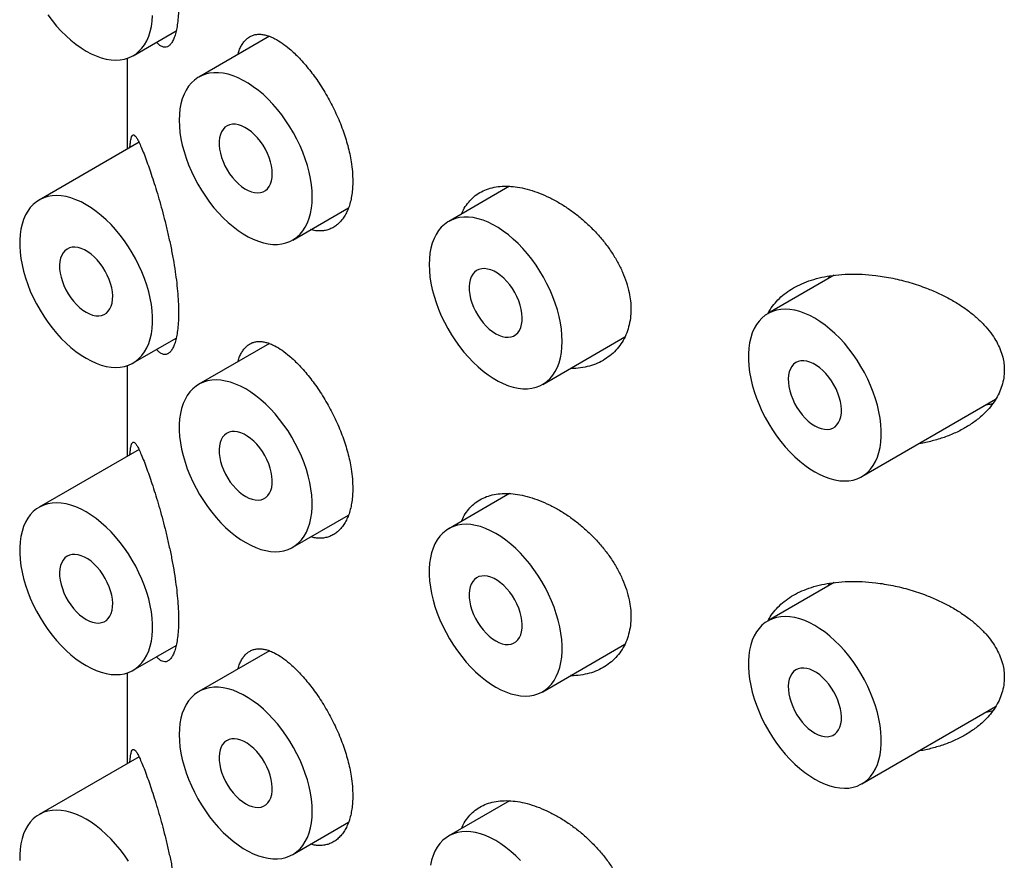
# Model space of a CAD drawing. Units: millimetres. Extents: x 8 to 1294, y 8 to 652.
# Drawn here: x 1244 to 1257, y 171 to 182 of the extents above; entities that cross this region are included whole.
import ezdxf

# ---------------------------------------------------------------- set-up
doc = ezdxf.new("R2010")
doc.units = ezdxf.units.MM

msp = doc.modelspace()

# ---------------------------------------------------------------- linework, layer by layer
at = {"color": 7, "linetype": 'Continuous', "lineweight": 30}
for p, q in [((1245.187, 181.921), (1245.759, 182.251)), ((1246.998, 182.179), (1246.059, 181.637)), ((1245.108, 181.885), (1245.108, 180.679)), ((1245.266, 180.77), (1243.937, 180.003)), ((1250.191, 180.185), (1249.382, 179.718)), ((1247.308, 179.471), (1248.05, 179.9)), ((1254.508, 179.003), (1253.625, 178.493)), ((1245.187, 177.838), (1245.759, 178.168)), ((1250.632, 177.553), (1251.723, 178.183)), ((1246.998, 178.096), (1246.059, 177.554)), ((1245.108, 177.803), (1245.108, 176.596)), ((1254.875, 176.328), (1256.653, 177.355)), ((1245.266, 176.687), (1243.937, 175.92)), ((1250.191, 176.102), (1249.382, 175.635)), ((1247.308, 175.389), (1248.05, 175.817)), ((1254.508, 174.92), (1253.625, 174.411)), ((1250.632, 173.47), (1251.723, 174.1)), ((1245.187, 173.755), (1245.759, 174.085)), ((1246.998, 174.013), (1246.059, 173.471)), ((1245.108, 173.72), (1245.108, 172.514)), ((1254.875, 172.246), (1256.653, 173.273)), ((1245.266, 172.605), (1243.937, 171.838)), ((1250.191, 172.019), (1249.382, 171.553)), ((1247.308, 171.306), (1248.05, 171.734))]:
    msp.add_line(p, q, dxfattribs=at)
at = {"color": 7, "linetype": 'Continuous', "lineweight": 30, "flags": 128}
for points in [[(1244.054, 182.462), (1244.111, 182.387), (1244.17, 182.315), (1244.232, 182.247), (1244.296, 182.184), (1244.361, 182.126), (1244.427, 182.072), (1244.495, 182.025), (1244.562, 181.983)], [(1244.562, 181.983), (1244.63, 181.946), (1244.697, 181.917), (1244.764, 181.893), (1244.829, 181.876), (1244.893, 181.866), (1244.954, 181.862), (1245.014, 181.865), (1245.071, 181.875), (1245.125, 181.891), (1245.175, 181.914), (1245.222, 181.943), (1245.265, 181.979), (1245.304, 182.02), (1245.339, 182.067), (1245.369, 182.12), (1245.394, 182.178), (1245.415, 182.241), (1245.43, 182.308), (1245.44, 182.379), (1245.445, 182.454)], [(1245.8, 181.064), (1245.802, 180.985), (1245.81, 180.902), (1245.823, 180.818), (1245.841, 180.733), (1245.864, 180.646), (1245.891, 180.558), (1245.924, 180.471), (1245.961, 180.384), (1246.002, 180.298), (1246.047, 180.214), (1246.095, 180.132), (1246.148, 180.052), (1246.203, 179.975), (1246.261, 179.901), (1246.322, 179.831), (1246.385, 179.766), (1246.449, 179.705), (1246.515, 179.649), (1246.582, 179.599), (1246.65, 179.554), (1246.717, 179.515), (1246.785, 179.482), (1246.852, 179.455), (1246.918, 179.435), (1246.982, 179.421), (1247.045, 179.414), (1247.106, 179.414), (1247.164, 179.42), (1247.219, 179.433), (1247.272, 179.453), (1247.32, 179.479), (1247.365, 179.511), (1247.406, 179.549), (1247.443, 179.594), (1247.476, 179.644), (1247.503, 179.699), (1247.526, 179.76), (1247.544, 179.825), (1247.557, 179.894), (1247.565, 179.967), (1247.567, 180.044), (1247.565, 180.123), (1247.557, 180.206), (1247.544, 180.29), (1247.526, 180.375), (1247.503, 180.462), (1247.476, 180.55), (1247.443, 180.637), (1247.406, 180.724), (1247.365, 180.81), (1247.32, 180.894), (1247.272, 180.977), (1247.219, 181.056), (1247.164, 181.133), (1247.106, 181.207), (1247.045, 181.277), (1246.982, 181.342), (1246.918, 181.403), (1246.852, 181.459), (1246.785, 181.509), (1246.717, 181.554), (1246.65, 181.593), (1246.582, 181.626), (1246.515, 181.653), (1246.449, 181.673), (1246.385, 181.687), (1246.322, 181.694), (1246.261, 181.694), (1246.203, 181.688), (1246.148, 181.675), (1246.095, 181.655), (1246.047, 181.629), (1246.002, 181.597), (1245.961, 181.559), (1245.924, 181.514), (1245.891, 181.464), (1245.864, 181.409), (1245.841, 181.348), (1245.823, 181.283), (1245.81, 181.214), (1245.802, 181.141), (1245.8, 181.064)], [(1247.037, 180.35), (1247.034, 180.402), (1247.026, 180.456), (1247.013, 180.511), (1246.995, 180.567), (1246.972, 180.623), (1246.945, 180.678), (1246.914, 180.731), (1246.879, 180.782), (1246.841, 180.829), (1246.801, 180.871), (1246.759, 180.909), (1246.716, 180.942), (1246.673, 180.968), (1246.629, 180.989), (1246.587, 181.003), (1246.546, 181.01), (1246.507, 181.01), (1246.47, 181.003), (1246.437, 180.989), (1246.408, 180.969), (1246.383, 180.942), (1246.362, 180.91), (1246.347, 180.872), (1246.336, 180.83), (1246.331, 180.783), (1246.331, 180.733), (1246.336, 180.68), (1246.347, 180.625), (1246.362, 180.569), (1246.383, 180.513), (1246.408, 180.457), (1246.437, 180.403), (1246.47, 180.351), (1246.507, 180.302), (1246.546, 180.258), (1246.587, 180.217), (1246.629, 180.182), (1246.673, 180.152), (1246.716, 180.129), (1246.759, 180.112), (1246.801, 180.101), (1246.841, 180.098), (1246.879, 180.101), (1246.914, 180.111), (1246.945, 180.128), (1246.972, 180.152), (1246.995, 180.181), (1247.013, 180.216), (1247.026, 180.256), (1247.034, 180.301), (1247.037, 180.35)], [(1244.562, 177.9), (1244.63, 177.864), (1244.697, 177.834), (1244.764, 177.81), (1244.829, 177.793), (1244.893, 177.783), (1244.954, 177.779), (1245.014, 177.782), (1245.071, 177.792), (1245.125, 177.808), (1245.175, 177.831), (1245.222, 177.861), (1245.265, 177.896), (1245.304, 177.937), (1245.339, 177.985), (1245.369, 178.037), (1245.394, 178.095), (1245.415, 178.158), (1245.43, 178.225), (1245.44, 178.297), (1245.445, 178.372), (1245.445, 178.45), (1245.44, 178.531), (1245.43, 178.614), (1245.415, 178.699), (1245.394, 178.785), (1245.369, 178.872), (1245.339, 178.96), (1245.304, 179.047), (1245.265, 179.133), (1245.222, 179.219), (1245.175, 179.302), (1245.125, 179.383), (1245.071, 179.462), (1245.014, 179.537), (1244.954, 179.609), (1244.893, 179.676), (1244.829, 179.74), (1244.764, 179.798), (1244.697, 179.851), (1244.63, 179.899), (1244.562, 179.941), (1244.495, 179.977), (1244.427, 180.007), (1244.361, 180.031), (1244.296, 180.048), (1244.232, 180.058), (1244.17, 180.062), (1244.111, 180.059), (1244.054, 180.049), (1244, 180.033), (1243.949, 180.01), (1243.902, 179.981), (1243.859, 179.945), (1243.82, 179.904), (1243.786, 179.856), (1243.756, 179.804), (1243.73, 179.746), (1243.71, 179.683), (1243.694, 179.616), (1243.684, 179.544), (1243.679, 179.47), (1243.679, 179.391), (1243.684, 179.31), (1243.694, 179.227), (1243.71, 179.142), (1243.73, 179.056), (1243.756, 178.969), (1243.786, 178.881), (1243.82, 178.794), (1243.859, 178.708), (1243.902, 178.622), (1243.949, 178.539), (1244, 178.458), (1244.054, 178.379), (1244.111, 178.304), (1244.17, 178.232), (1244.232, 178.165), (1244.296, 178.101), (1244.361, 178.043), (1244.427, 177.99), (1244.495, 177.942), (1244.562, 177.9)], [(1249.123, 179.146), (1249.126, 179.066), (1249.133, 178.984), (1249.146, 178.9), (1249.164, 178.814), (1249.187, 178.727), (1249.215, 178.64), (1249.247, 178.552), (1249.284, 178.466), (1249.325, 178.38), (1249.37, 178.295), (1249.419, 178.213), (1249.471, 178.133), (1249.526, 178.056), (1249.585, 177.983), (1249.645, 177.913), (1249.708, 177.847), (1249.773, 177.786), (1249.839, 177.731), (1249.906, 177.68), (1249.973, 177.635), (1250.041, 177.596), (1250.108, 177.563), (1250.175, 177.536), (1250.241, 177.516), (1250.306, 177.502), (1250.369, 177.495), (1250.429, 177.495), (1250.487, 177.501), (1250.543, 177.514), (1250.595, 177.534), (1250.644, 177.56), (1250.689, 177.592), (1250.73, 177.631), (1250.767, 177.675), (1250.799, 177.725), (1250.827, 177.781), (1250.85, 177.841), (1250.868, 177.906), (1250.88, 177.975), (1250.888, 178.049), (1250.891, 178.125), (1250.888, 178.205), (1250.88, 178.287), (1250.868, 178.371), (1250.85, 178.457), (1250.827, 178.544), (1250.799, 178.631), (1250.767, 178.718), (1250.73, 178.805), (1250.689, 178.891), (1250.644, 178.976), (1250.595, 179.058), (1250.543, 179.138), (1250.487, 179.215), (1250.429, 179.288), (1250.369, 179.358), (1250.306, 179.424), (1250.241, 179.484), (1250.175, 179.54), (1250.108, 179.591), (1250.041, 179.636), (1249.973, 179.675), (1249.906, 179.708), (1249.839, 179.735), (1249.773, 179.755), (1249.708, 179.769), (1249.645, 179.776), (1249.585, 179.776), (1249.526, 179.77), (1249.471, 179.757), (1249.419, 179.737), (1249.37, 179.711), (1249.325, 179.679), (1249.284, 179.64), (1249.247, 179.596), (1249.215, 179.546), (1249.187, 179.49), (1249.164, 179.43), (1249.146, 179.365), (1249.133, 179.296), (1249.126, 179.222), (1249.123, 179.146)], [(1244.562, 178.512), (1244.606, 178.49), (1244.648, 178.475), (1244.69, 178.466), (1244.729, 178.464), (1244.766, 178.469), (1244.8, 178.481), (1244.831, 178.5), (1244.857, 178.525), (1244.879, 178.556), (1244.896, 178.592), (1244.908, 178.634), (1244.914, 178.68), (1244.916, 178.729), (1244.912, 178.781), (1244.902, 178.836), (1244.888, 178.892), (1244.868, 178.948), (1244.844, 179.004), (1244.816, 179.058), (1244.784, 179.111), (1244.748, 179.16), (1244.71, 179.206), (1244.669, 179.248), (1244.627, 179.284), (1244.584, 179.315), (1244.54, 179.341), (1244.497, 179.359), (1244.455, 179.371), (1244.414, 179.377), (1244.376, 179.375), (1244.341, 179.367), (1244.308, 179.351), (1244.28, 179.329), (1244.256, 179.301), (1244.237, 179.268), (1244.222, 179.229), (1244.213, 179.185), (1244.209, 179.137), (1244.21, 179.086), (1244.217, 179.033), (1244.229, 178.977), (1244.246, 178.921), (1244.267, 178.865), (1244.294, 178.81), (1244.324, 178.756), (1244.358, 178.705), (1244.395, 178.657), (1244.434, 178.614), (1244.476, 178.574), (1244.519, 178.54), (1244.562, 178.512)], [(1250.007, 178.227), (1250.05, 178.205), (1250.093, 178.19), (1250.135, 178.181), (1250.174, 178.179), (1250.211, 178.184), (1250.245, 178.196), (1250.275, 178.215), (1250.302, 178.24), (1250.323, 178.271), (1250.34, 178.307), (1250.352, 178.349), (1250.359, 178.395), (1250.36, 178.444), (1250.356, 178.496), (1250.347, 178.551), (1250.333, 178.607), (1250.313, 178.663), (1250.289, 178.719), (1250.261, 178.773), (1250.229, 178.826), (1250.193, 178.875), (1250.155, 178.921), (1250.114, 178.963), (1250.072, 178.999), (1250.029, 179.03), (1249.985, 179.056), (1249.942, 179.074), (1249.9, 179.086), (1249.859, 179.092), (1249.821, 179.09), (1249.785, 179.081), (1249.753, 179.066), (1249.725, 179.044), (1249.701, 179.016), (1249.681, 178.983), (1249.667, 178.943), (1249.658, 178.9), (1249.654, 178.852), (1249.655, 178.801), (1249.662, 178.747), (1249.673, 178.692), (1249.69, 178.636), (1249.712, 178.58), (1249.738, 178.525), (1249.769, 178.471), (1249.803, 178.42), (1249.84, 178.372), (1249.879, 178.328), (1249.921, 178.289), (1249.963, 178.255), (1250.007, 178.227)], [(1254.25, 176.39), (1254.317, 176.354), (1254.385, 176.324), (1254.451, 176.301), (1254.516, 176.284), (1254.58, 176.273), (1254.642, 176.27), (1254.701, 176.273), (1254.758, 176.282), (1254.812, 176.299), (1254.862, 176.322), (1254.909, 176.351), (1254.953, 176.386), (1254.991, 176.428), (1255.026, 176.475), (1255.056, 176.528), (1255.081, 176.586), (1255.102, 176.648), (1255.117, 176.716), (1255.128, 176.787), (1255.133, 176.862), (1255.133, 176.94), (1255.128, 177.021), (1255.117, 177.104), (1255.102, 177.189), (1255.081, 177.276), (1255.056, 177.363), (1255.026, 177.45), (1254.991, 177.537), (1254.953, 177.624), (1254.909, 177.709), (1254.862, 177.792), (1254.812, 177.874), (1254.758, 177.952), (1254.701, 178.027), (1254.642, 178.099), (1254.58, 178.167), (1254.516, 178.23), (1254.451, 178.288), (1254.385, 178.342), (1254.317, 178.389), (1254.25, 178.432), (1254.182, 178.468), (1254.115, 178.497), (1254.048, 178.521), (1253.983, 178.538), (1253.919, 178.548), (1253.857, 178.552), (1253.798, 178.549), (1253.741, 178.539), (1253.687, 178.523), (1253.637, 178.5), (1253.59, 178.471), (1253.547, 178.435), (1253.508, 178.394), (1253.473, 178.347), (1253.443, 178.294), (1253.418, 178.236), (1253.397, 178.173), (1253.382, 178.106), (1253.372, 178.035), (1253.366, 177.96), (1253.366, 177.882), (1253.372, 177.801), (1253.382, 177.717), (1253.397, 177.632), (1253.418, 177.546), (1253.443, 177.459), (1253.473, 177.372), (1253.508, 177.284), (1253.547, 177.198), (1253.59, 177.113), (1253.637, 177.029), (1253.687, 176.948), (1253.741, 176.87), (1253.798, 176.794), (1253.857, 176.723), (1253.919, 176.655), (1253.983, 176.592), (1254.048, 176.533), (1254.115, 176.48), (1254.182, 176.432), (1254.25, 176.39)], [(1254.25, 177.003), (1254.293, 176.981), (1254.336, 176.965), (1254.377, 176.956), (1254.417, 176.955), (1254.454, 176.96), (1254.488, 176.972), (1254.518, 176.99), (1254.544, 177.015), (1254.566, 177.046), (1254.583, 177.083), (1254.595, 177.124), (1254.602, 177.17), (1254.603, 177.219), (1254.599, 177.272), (1254.59, 177.326), (1254.575, 177.382), (1254.556, 177.438), (1254.532, 177.494), (1254.503, 177.549), (1254.471, 177.601), (1254.436, 177.651), (1254.397, 177.696), (1254.357, 177.738), (1254.315, 177.775), (1254.271, 177.806), (1254.228, 177.831), (1254.185, 177.85), (1254.142, 177.862), (1254.102, 177.867), (1254.063, 177.865), (1254.028, 177.857), (1253.996, 177.842), (1253.967, 177.82), (1253.943, 177.792), (1253.924, 177.758), (1253.91, 177.719), (1253.9, 177.675), (1253.896, 177.627), (1253.898, 177.576), (1253.904, 177.523), (1253.916, 177.468), (1253.933, 177.412), (1253.955, 177.355), (1253.981, 177.3), (1254.011, 177.247), (1254.045, 177.196), (1254.082, 177.148), (1254.122, 177.104), (1254.163, 177.065), (1254.206, 177.031), (1254.25, 177.003)], [(1246.684, 175.451), (1246.751, 175.415), (1246.818, 175.385), (1246.885, 175.361), (1246.95, 175.344), (1247.014, 175.334), (1247.076, 175.33), (1247.135, 175.333), (1247.192, 175.343), (1247.246, 175.359), (1247.296, 175.382), (1247.343, 175.411), (1247.386, 175.447), (1247.425, 175.488), (1247.46, 175.535), (1247.49, 175.588), (1247.515, 175.646), (1247.536, 175.709), (1247.551, 175.776), (1247.562, 175.847), (1247.567, 175.922), (1247.567, 176.001), (1247.562, 176.081), (1247.551, 176.165), (1247.536, 176.25), (1247.515, 176.336), (1247.49, 176.423), (1247.46, 176.511), (1247.425, 176.598), (1247.386, 176.684), (1247.343, 176.769), (1247.296, 176.853), (1247.246, 176.934), (1247.192, 177.013), (1247.135, 177.088), (1247.076, 177.16), (1247.014, 177.227), (1246.95, 177.29), (1246.885, 177.349), (1246.818, 177.402), (1246.751, 177.45), (1246.684, 177.492), (1246.616, 177.528), (1246.549, 177.558), (1246.482, 177.581), (1246.417, 177.598), (1246.353, 177.609), (1246.291, 177.612), (1246.232, 177.609), (1246.175, 177.6), (1246.121, 177.583), (1246.071, 177.561), (1246.024, 177.531), (1245.981, 177.496), (1245.942, 177.454), (1245.907, 177.407), (1245.877, 177.354), (1245.852, 177.297), (1245.831, 177.234), (1245.816, 177.167), (1245.805, 177.095), (1245.8, 177.02), (1245.8, 176.942), (1245.805, 176.861), (1245.816, 176.778), (1245.831, 176.693), (1245.852, 176.607), (1245.877, 176.519), (1245.907, 176.432), (1245.942, 176.345), (1245.981, 176.258), (1246.024, 176.173), (1246.071, 176.09), (1246.121, 176.009), (1246.175, 175.93), (1246.232, 175.855), (1246.291, 175.783), (1246.353, 175.715), (1246.417, 175.652), (1246.482, 175.594), (1246.549, 175.54), (1246.616, 175.493), (1246.684, 175.451)], [(1246.684, 176.063), (1246.727, 176.041), (1246.77, 176.026), (1246.811, 176.017), (1246.851, 176.015), (1246.888, 176.02), (1246.922, 176.032), (1246.952, 176.051), (1246.978, 176.076), (1247, 176.107), (1247.017, 176.143), (1247.029, 176.185), (1247.036, 176.23), (1247.037, 176.28), (1247.033, 176.332), (1247.024, 176.387), (1247.009, 176.442), (1246.99, 176.499), (1246.966, 176.554), (1246.937, 176.609), (1246.905, 176.661), (1246.87, 176.711), (1246.831, 176.757), (1246.791, 176.798), (1246.749, 176.835), (1246.705, 176.866), (1246.662, 176.891), (1246.619, 176.91), (1246.576, 176.922), (1246.536, 176.928), (1246.497, 176.926), (1246.462, 176.917), (1246.43, 176.902), (1246.401, 176.88), (1246.377, 176.852), (1246.358, 176.818), (1246.343, 176.779), (1246.334, 176.736), (1246.33, 176.688), (1246.331, 176.637), (1246.338, 176.583), (1246.35, 176.528), (1246.367, 176.472), (1246.389, 176.416), (1246.415, 176.361), (1246.445, 176.307), (1246.479, 176.256), (1246.516, 176.208), (1246.556, 176.164), (1246.597, 176.125), (1246.64, 176.091), (1246.684, 176.063)], [(1244.562, 173.817), (1244.63, 173.781), (1244.697, 173.751), (1244.764, 173.728), (1244.829, 173.711), (1244.893, 173.7), (1244.954, 173.697), (1245.014, 173.7), (1245.071, 173.709), (1245.125, 173.726), (1245.175, 173.749), (1245.222, 173.778), (1245.265, 173.813), (1245.304, 173.855), (1245.339, 173.902), (1245.369, 173.955), (1245.394, 174.013), (1245.415, 174.075), (1245.43, 174.143), (1245.44, 174.214), (1245.445, 174.289), (1245.445, 174.367), (1245.44, 174.448), (1245.43, 174.531), (1245.415, 174.616), (1245.394, 174.703), (1245.369, 174.79), (1245.339, 174.877), (1245.304, 174.964), (1245.265, 175.051), (1245.222, 175.136), (1245.175, 175.219), (1245.125, 175.301), (1245.071, 175.379), (1245.014, 175.454), (1244.954, 175.526), (1244.893, 175.594), (1244.829, 175.657), (1244.764, 175.715), (1244.697, 175.769), (1244.63, 175.816), (1244.562, 175.859), (1244.495, 175.895), (1244.427, 175.924), (1244.361, 175.948), (1244.296, 175.965), (1244.232, 175.975), (1244.17, 175.979), (1244.111, 175.976), (1244.054, 175.966), (1244, 175.95), (1243.949, 175.927), (1243.902, 175.898), (1243.859, 175.862), (1243.82, 175.821), (1243.786, 175.774), (1243.756, 175.721), (1243.73, 175.663), (1243.71, 175.6), (1243.694, 175.533), (1243.684, 175.462), (1243.679, 175.387), (1243.679, 175.309), (1243.684, 175.228), (1243.694, 175.144), (1243.71, 175.059), (1243.73, 174.973), (1243.756, 174.886), (1243.786, 174.798), (1243.82, 174.711), (1243.859, 174.625), (1243.902, 174.54), (1243.949, 174.456), (1244, 174.375), (1244.054, 174.297), (1244.111, 174.221), (1244.17, 174.15), (1244.232, 174.082), (1244.296, 174.019), (1244.361, 173.96), (1244.427, 173.907), (1244.495, 173.859), (1244.562, 173.817)], [(1250.007, 173.532), (1250.075, 173.496), (1250.142, 173.466), (1250.208, 173.443), (1250.274, 173.426), (1250.337, 173.415), (1250.399, 173.412), (1250.459, 173.415), (1250.515, 173.424), (1250.569, 173.441), (1250.62, 173.464), (1250.667, 173.493), (1250.71, 173.528), (1250.749, 173.57), (1250.783, 173.617), (1250.813, 173.67), (1250.839, 173.728), (1250.859, 173.79), (1250.875, 173.858), (1250.885, 173.929), (1250.89, 174.004), (1250.89, 174.082), (1250.885, 174.163), (1250.875, 174.246), (1250.859, 174.331), (1250.839, 174.418), (1250.813, 174.505), (1250.783, 174.592), (1250.749, 174.679), (1250.71, 174.766), (1250.667, 174.851), (1250.62, 174.934), (1250.569, 175.016), (1250.515, 175.094), (1250.459, 175.169), (1250.399, 175.241), (1250.337, 175.309), (1250.274, 175.372), (1250.208, 175.43), (1250.142, 175.484), (1250.075, 175.531), (1250.007, 175.573), (1249.939, 175.609), (1249.872, 175.639), (1249.806, 175.663), (1249.74, 175.68), (1249.677, 175.69), (1249.615, 175.694), (1249.555, 175.691), (1249.498, 175.681), (1249.445, 175.665), (1249.394, 175.642), (1249.347, 175.613), (1249.304, 175.577), (1249.265, 175.536), (1249.23, 175.489), (1249.2, 175.436), (1249.175, 175.378), (1249.155, 175.315), (1249.139, 175.248), (1249.129, 175.177), (1249.124, 175.102), (1249.124, 175.024), (1249.129, 174.943), (1249.139, 174.859), (1249.155, 174.774), (1249.175, 174.688), (1249.2, 174.601), (1249.23, 174.513), (1249.265, 174.426), (1249.304, 174.34), (1249.347, 174.255), (1249.394, 174.171), (1249.445, 174.09), (1249.498, 174.011), (1249.555, 173.936), (1249.615, 173.864), (1249.677, 173.797), (1249.74, 173.734), (1249.806, 173.675), (1249.872, 173.622), (1249.939, 173.574), (1250.007, 173.532)], [(1244.562, 174.43), (1244.606, 174.408), (1244.648, 174.392), (1244.69, 174.383), (1244.729, 174.382), (1244.766, 174.387), (1244.8, 174.399), (1244.831, 174.417), (1244.857, 174.442), (1244.879, 174.473), (1244.896, 174.51), (1244.908, 174.551), (1244.914, 174.597), (1244.916, 174.646), (1244.912, 174.699), (1244.902, 174.753), (1244.888, 174.809), (1244.868, 174.865), (1244.844, 174.921), (1244.816, 174.976), (1244.784, 175.028), (1244.748, 175.078), (1244.71, 175.123), (1244.669, 175.165), (1244.627, 175.202), (1244.584, 175.233), (1244.54, 175.258), (1244.497, 175.277), (1244.455, 175.289), (1244.414, 175.294), (1244.376, 175.292), (1244.341, 175.284), (1244.308, 175.269), (1244.28, 175.247), (1244.256, 175.219), (1244.237, 175.185), (1244.222, 175.146), (1244.213, 175.102), (1244.209, 175.054), (1244.21, 175.003), (1244.217, 174.95), (1244.229, 174.895), (1244.246, 174.839), (1244.267, 174.782), (1244.294, 174.727), (1244.324, 174.674), (1244.358, 174.623), (1244.395, 174.575), (1244.434, 174.531), (1244.476, 174.492), (1244.519, 174.458), (1244.562, 174.43)], [(1250.007, 174.144), (1250.05, 174.122), (1250.093, 174.107), (1250.135, 174.098), (1250.174, 174.097), (1250.211, 174.102), (1250.245, 174.114), (1250.275, 174.132), (1250.302, 174.157), (1250.323, 174.188), (1250.34, 174.225), (1250.352, 174.266), (1250.359, 174.312), (1250.36, 174.361), (1250.356, 174.414), (1250.347, 174.468), (1250.333, 174.524), (1250.313, 174.58), (1250.289, 174.636), (1250.261, 174.69), (1250.229, 174.743), (1250.193, 174.792), (1250.155, 174.838), (1250.114, 174.88), (1250.072, 174.917), (1250.029, 174.948), (1249.985, 174.973), (1249.942, 174.992), (1249.9, 175.004), (1249.859, 175.009), (1249.821, 175.007), (1249.785, 174.999), (1249.753, 174.983), (1249.725, 174.962), (1249.701, 174.934), (1249.681, 174.9), (1249.667, 174.861), (1249.658, 174.817), (1249.654, 174.769), (1249.655, 174.718), (1249.662, 174.665), (1249.673, 174.61), (1249.69, 174.553), (1249.712, 174.497), (1249.738, 174.442), (1249.769, 174.389), (1249.803, 174.337), (1249.84, 174.29), (1249.879, 174.246), (1249.921, 174.207), (1249.963, 174.173), (1250.007, 174.144)], [(1254.25, 172.307), (1254.317, 172.271), (1254.385, 172.242), (1254.451, 172.218), (1254.516, 172.201), (1254.58, 172.191), (1254.642, 172.187), (1254.701, 172.19), (1254.758, 172.2), (1254.812, 172.216), (1254.862, 172.239), (1254.909, 172.268), (1254.953, 172.304), (1254.991, 172.345), (1255.026, 172.392), (1255.056, 172.445), (1255.081, 172.503), (1255.102, 172.566), (1255.117, 172.633), (1255.128, 172.704), (1255.133, 172.779), (1255.133, 172.857), (1255.128, 172.938), (1255.117, 173.022), (1255.102, 173.107), (1255.081, 173.193), (1255.056, 173.28), (1255.026, 173.367), (1254.991, 173.455), (1254.953, 173.541), (1254.909, 173.626), (1254.862, 173.71), (1254.812, 173.791), (1254.758, 173.869), (1254.701, 173.945), (1254.642, 174.016), (1254.58, 174.084), (1254.516, 174.147), (1254.451, 174.206), (1254.385, 174.259), (1254.317, 174.307), (1254.25, 174.349), (1254.182, 174.385), (1254.115, 174.415), (1254.048, 174.438), (1253.983, 174.455), (1253.919, 174.466), (1253.857, 174.469), (1253.798, 174.466), (1253.741, 174.457), (1253.687, 174.44), (1253.637, 174.417), (1253.59, 174.388), (1253.547, 174.353), (1253.508, 174.311), (1253.473, 174.264), (1253.443, 174.211), (1253.418, 174.153), (1253.397, 174.091), (1253.382, 174.023), (1253.372, 173.952), (1253.366, 173.877), (1253.366, 173.799), (1253.372, 173.718), (1253.382, 173.635), (1253.397, 173.55), (1253.418, 173.463), (1253.443, 173.376), (1253.473, 173.289), (1253.508, 173.202), (1253.547, 173.115), (1253.59, 173.03), (1253.637, 172.947), (1253.687, 172.865), (1253.741, 172.787), (1253.798, 172.712), (1253.857, 172.64), (1253.919, 172.572), (1253.983, 172.509), (1254.048, 172.451), (1254.115, 172.397), (1254.182, 172.35), (1254.25, 172.307)], [(1254.25, 172.92), (1254.293, 172.898), (1254.336, 172.882), (1254.377, 172.874), (1254.417, 172.872), (1254.454, 172.877), (1254.488, 172.889), (1254.518, 172.908), (1254.544, 172.932), (1254.566, 172.963), (1254.583, 173), (1254.595, 173.041), (1254.602, 173.087), (1254.603, 173.137), (1254.599, 173.189), (1254.59, 173.244), (1254.575, 173.299), (1254.556, 173.356), (1254.532, 173.411), (1254.503, 173.466), (1254.471, 173.518), (1254.436, 173.568), (1254.397, 173.614), (1254.357, 173.655), (1254.315, 173.692), (1254.271, 173.723), (1254.228, 173.748), (1254.185, 173.767), (1254.142, 173.779), (1254.102, 173.784), (1254.063, 173.783), (1254.028, 173.774), (1253.996, 173.759), (1253.967, 173.737), (1253.943, 173.709), (1253.924, 173.675), (1253.91, 173.636), (1253.9, 173.592), (1253.896, 173.545), (1253.898, 173.494), (1253.904, 173.44), (1253.916, 173.385), (1253.933, 173.329), (1253.955, 173.273), (1253.981, 173.218), (1254.011, 173.164), (1254.045, 173.113), (1254.082, 173.065), (1254.122, 173.021), (1254.163, 172.982), (1254.206, 172.948), (1254.25, 172.92)], [(1245.8, 172.899), (1245.802, 172.819), (1245.81, 172.737), (1245.823, 172.653), (1245.841, 172.567), (1245.864, 172.48), (1245.891, 172.393), (1245.924, 172.306), (1245.961, 172.219), (1246.002, 172.133), (1246.047, 172.048), (1246.095, 171.966), (1246.148, 171.886), (1246.203, 171.809), (1246.261, 171.736), (1246.322, 171.666), (1246.385, 171.6), (1246.449, 171.54), (1246.515, 171.484), (1246.582, 171.433), (1246.65, 171.388), (1246.717, 171.349), (1246.785, 171.316), (1246.852, 171.289), (1246.918, 171.269), (1246.982, 171.256), (1247.045, 171.249), (1247.106, 171.248), (1247.164, 171.255), (1247.219, 171.268), (1247.272, 171.287), (1247.32, 171.313), (1247.365, 171.346), (1247.406, 171.384), (1247.443, 171.428), (1247.476, 171.478), (1247.503, 171.534), (1247.526, 171.594), (1247.544, 171.659), (1247.557, 171.729), (1247.565, 171.802), (1247.567, 171.878), (1247.565, 171.958), (1247.557, 172.04), (1247.544, 172.124), (1247.526, 172.21), (1247.503, 172.297), (1247.476, 172.384), (1247.443, 172.472), (1247.406, 172.558), (1247.365, 172.644), (1247.32, 172.729), (1247.272, 172.811), (1247.219, 172.891), (1247.164, 172.968), (1247.106, 173.042), (1247.045, 173.111), (1246.982, 173.177), (1246.918, 173.238), (1246.852, 173.293), (1246.785, 173.344), (1246.717, 173.389), (1246.65, 173.428), (1246.582, 173.461), (1246.515, 173.488), (1246.449, 173.508), (1246.385, 173.522), (1246.322, 173.529), (1246.261, 173.529), (1246.203, 173.523), (1246.148, 173.51), (1246.095, 173.49), (1246.047, 173.464), (1246.002, 173.432), (1245.961, 173.393), (1245.924, 173.349), (1245.891, 173.299), (1245.864, 173.243), (1245.841, 173.183), (1245.823, 173.118), (1245.81, 173.049), (1245.802, 172.975), (1245.8, 172.899)], [(1246.684, 171.98), (1246.727, 171.958), (1246.77, 171.943), (1246.811, 171.934), (1246.851, 171.932), (1246.888, 171.937), (1246.922, 171.949), (1246.952, 171.968), (1246.978, 171.993), (1247, 172.024), (1247.017, 172.06), (1247.029, 172.102), (1247.036, 172.148), (1247.037, 172.197), (1247.033, 172.25), (1247.024, 172.304), (1247.009, 172.36), (1246.99, 172.416), (1246.966, 172.472), (1246.937, 172.526), (1246.905, 172.579), (1246.87, 172.628), (1246.831, 172.674), (1246.791, 172.716), (1246.749, 172.752), (1246.705, 172.784), (1246.662, 172.809), (1246.619, 172.827), (1246.576, 172.84), (1246.536, 172.845), (1246.497, 172.843), (1246.462, 172.835), (1246.43, 172.819), (1246.401, 172.798), (1246.377, 172.769), (1246.358, 172.736), (1246.343, 172.697), (1246.334, 172.653), (1246.33, 172.605), (1246.331, 172.554), (1246.338, 172.501), (1246.35, 172.445), (1246.367, 172.389), (1246.389, 172.333), (1246.415, 172.278), (1246.445, 172.224), (1246.479, 172.173), (1246.516, 172.125), (1246.556, 172.082), (1246.597, 172.042), (1246.64, 172.009), (1246.684, 171.98)], [(1245.125, 171.218), (1245.071, 171.296), (1245.014, 171.372), (1244.954, 171.443), (1244.893, 171.511), (1244.829, 171.574), (1244.764, 171.633), (1244.697, 171.686), (1244.63, 171.734), (1244.562, 171.776), (1244.495, 171.812), (1244.427, 171.842), (1244.361, 171.865), (1244.296, 171.882), (1244.232, 171.893), (1244.17, 171.896), (1244.111, 171.893), (1244.054, 171.884), (1244, 171.867), (1243.949, 171.844), (1243.902, 171.815), (1243.859, 171.78), (1243.82, 171.738), (1243.786, 171.691), (1243.756, 171.638), (1243.73, 171.58), (1243.71, 171.518), (1243.694, 171.45), (1243.684, 171.379), (1243.679, 171.304), (1243.679, 171.226)], [(1250.337, 171.226), (1250.274, 171.289), (1250.208, 171.348), (1250.142, 171.401), (1250.075, 171.449), (1250.007, 171.491), (1249.939, 171.527), (1249.872, 171.557), (1249.806, 171.58), (1249.74, 171.597), (1249.677, 171.607), (1249.615, 171.611), (1249.555, 171.608), (1249.498, 171.598), (1249.445, 171.582), (1249.394, 171.559), (1249.347, 171.53), (1249.304, 171.495), (1249.265, 171.453), (1249.23, 171.406), (1249.2, 171.353), (1249.175, 171.295), (1249.155, 171.233), (1249.139, 171.165)]]:
    msp.add_lwpolyline(points, dxfattribs=at)
at = {"color": 7, "linetype": 'Continuous', "lineweight": 30}
for points, knots in [([(1245.371, 184.593), (1245.383, 184.559), (1245.408, 184.49), (1245.447, 184.371), (1245.488, 184.242), (1245.53, 184.103), (1245.571, 183.955), (1245.611, 183.801), (1245.65, 183.639), (1245.687, 183.472), (1245.72, 183.303), (1245.746, 183.139), (1245.767, 182.984), (1245.781, 182.839), (1245.789, 182.707), (1245.792, 182.586), (1245.789, 182.477), (1245.781, 182.376), (1245.768, 182.286), (1245.751, 182.209), (1245.729, 182.146), (1245.703, 182.095), (1245.674, 182.059), (1245.643, 182.037), (1245.608, 182.03), (1245.571, 182.039), (1245.534, 182.061), (1245.51, 182.088), (1245.499, 182.101)], [0, 0, 0, 0, 0.042999, 0.086199, 0.12937, 0.172329, 0.214282, 0.256351, 0.298276, 0.340443, 0.382766, 0.424904, 0.462509, 0.500251, 0.537847, 0.570256, 0.605027, 0.639916, 0.674692, 0.709407, 0.744231, 0.778957, 0.814816, 0.850777, 0.886651, 0.925872, 0.9652, 1, 1, 1, 1]), ([(1246.58, 181.938), (1246.584, 181.951), (1246.594, 181.985), (1246.615, 182.034), (1246.643, 182.083), (1246.675, 182.124), (1246.712, 182.157), (1246.752, 182.182), (1246.796, 182.199), (1246.844, 182.207), (1246.896, 182.205), (1246.951, 182.195), (1247.01, 182.176), (1247.081, 182.143), (1247.166, 182.093), (1247.232, 182.039), (1247.265, 182.013)], [0, 0, 0, 0, 0.0401501, 0.1053657, 0.1723913, 0.2394186, 0.3062043, 0.3729914, 0.441576, 0.5101615, 0.579507, 0.6488528, 0.7201484, 0.7914437, 0.8949171, 1, 1, 1, 1]), ([(1247.265, 182.013), (1247.287, 181.993), (1247.331, 181.955), (1247.398, 181.888), (1247.465, 181.814), (1247.531, 181.733), (1247.596, 181.648), (1247.66, 181.557), (1247.721, 181.46), (1247.78, 181.36), (1247.834, 181.258), (1247.885, 181.154), (1247.932, 181.046), (1247.974, 180.938), (1248.01, 180.831), (1248.041, 180.724), (1248.067, 180.618), (1248.088, 180.502), (1248.103, 180.379), (1248.108, 180.263), (1248.105, 180.162), (1248.096, 180.075), (1248.08, 179.992), (1248.058, 179.916), (1248.031, 179.848), (1247.998, 179.786), (1247.959, 179.732), (1247.916, 179.686), (1247.868, 179.649), (1247.817, 179.621), (1247.761, 179.601), (1247.702, 179.591), (1247.642, 179.591), (1247.59, 179.597), (1247.558, 179.606), (1247.547, 179.609)], [0, 0, 0, 0, 0.0301779, 0.0603554, 0.0913995, 0.1224432, 0.152626, 0.1828085, 0.2138887, 0.2449687, 0.2748044, 0.30464, 0.3353536, 0.3660673, 0.3957186, 0.42537, 0.4558838, 0.4863977, 0.5253806, 0.5648392, 0.5944799, 0.6241205, 0.654622, 0.6851235, 0.7147642, 0.7444049, 0.7749073, 0.8054096, 0.8350421, 0.8646745, 0.8951653, 0.9256562, 0.9553388, 0.9850217, 1, 1, 1, 1]), ([(1245.145, 180.7), (1245.145, 180.703), (1245.146, 180.728), (1245.15, 180.764), (1245.157, 180.812), (1245.167, 180.848), (1245.181, 180.868), (1245.197, 180.87), (1245.216, 180.855), (1245.238, 180.823), (1245.264, 180.775), (1245.295, 180.706), (1245.331, 180.619), (1245.358, 180.547), (1245.371, 180.51)], [0, 0, 0, 0, 0.008359, 0.0746, 0.140695, 0.231131, 0.321898, 0.412439, 0.504463, 0.596704, 0.688761, 0.792426, 0.896349, 1, 1, 1, 1]), ([(1245.371, 180.51), (1245.383, 180.476), (1245.408, 180.407), (1245.447, 180.288), (1245.488, 180.159), (1245.53, 180.02), (1245.571, 179.872), (1245.611, 179.718), (1245.65, 179.557), (1245.687, 179.39), (1245.72, 179.22), (1245.746, 179.056), (1245.767, 178.901), (1245.781, 178.756), (1245.789, 178.624), (1245.792, 178.503), (1245.789, 178.394), (1245.781, 178.293), (1245.768, 178.203), (1245.751, 178.126), (1245.729, 178.063), (1245.703, 178.012), (1245.674, 177.976), (1245.643, 177.955), (1245.608, 177.947), (1245.571, 177.956), (1245.534, 177.979), (1245.51, 178.005), (1245.499, 178.018)], [0, 0, 0, 0, 0.042999, 0.086199, 0.12937, 0.172329, 0.214282, 0.256351, 0.298276, 0.340443, 0.382766, 0.424904, 0.462509, 0.500251, 0.537847, 0.570256, 0.605027, 0.639916, 0.674692, 0.709407, 0.744231, 0.778957, 0.814816, 0.850777, 0.886651, 0.925872, 0.9652, 1, 1, 1, 1]), ([(1249.554, 179.817), (1249.565, 179.843), (1249.591, 179.901), (1249.646, 179.977), (1249.715, 180.048), (1249.795, 180.104), (1249.885, 180.146), (1249.984, 180.175), (1250.092, 180.188), (1250.207, 180.187), (1250.328, 180.172), (1250.456, 180.142), (1250.545, 180.11), (1250.589, 180.094)], [0, 0, 0, 0, 0.073872, 0.165863, 0.257561, 0.349229, 0.441188, 0.532858, 0.624663, 0.716758, 0.808569, 0.904283, 1, 1, 1, 1]), ([(1250.589, 180.094), (1250.633, 180.075), (1250.722, 180.038), (1250.856, 179.965), (1250.987, 179.881), (1251.114, 179.785), (1251.235, 179.68), (1251.349, 179.565), (1251.454, 179.442), (1251.548, 179.313), (1251.629, 179.18), (1251.696, 179.045), (1251.748, 178.909), (1251.782, 178.78), (1251.801, 178.661), (1251.807, 178.546), (1251.8, 178.43), (1251.777, 178.316), (1251.74, 178.21), (1251.689, 178.113), (1251.625, 178.025), (1251.548, 177.949), (1251.46, 177.884), (1251.362, 177.832), (1251.253, 177.794), (1251.136, 177.771), (1251.05, 177.762), (1251.004, 177.765), (1251, 177.765)], [0, 0, 0, 0, 0.041467, 0.083068, 0.124538, 0.165994, 0.207581, 0.249035, 0.290659, 0.332418, 0.374034, 0.414687, 0.455478, 0.496124, 0.530322, 0.56452, 0.603104, 0.641816, 0.680403, 0.718944, 0.757605, 0.796153, 0.835609, 0.875184, 0.914645, 0.955637, 0.996755, 1, 1, 1, 1]), ([(1253.625, 178.49), (1253.635, 178.509), (1253.661, 178.56), (1253.719, 178.635), (1253.797, 178.717), (1253.889, 178.789), (1253.992, 178.852), (1254.109, 178.906), (1254.237, 178.951), (1254.377, 178.985), (1254.531, 179.009), (1254.698, 179.02), (1254.877, 179.019), (1254.998, 179.007), (1255.059, 179.001)], [0, 0, 0, 0, 0.0438033, 0.1210325, 0.1980454, 0.2775696, 0.3573214, 0.4368802, 0.5238601, 0.6110779, 0.6981006, 0.7986239, 0.8994294, 1, 1, 1, 1]), ([(1254.448, 178.994), (1254.439, 178.982), (1254.43, 178.969), (1254.423, 178.955), (1254.423, 178.954)], [0, 0, 0, 0, 0.9693127, 1, 1, 1, 1]), ([(1255.059, 179.001), (1255.135, 178.989), (1255.288, 178.967), (1255.515, 178.909), (1255.716, 178.841), (1255.891, 178.768), (1256.039, 178.693), (1256.181, 178.609), (1256.309, 178.519), (1256.424, 178.422), (1256.524, 178.321), (1256.606, 178.219), (1256.669, 178.117), (1256.716, 178.018), (1256.748, 177.922), (1256.765, 177.829), (1256.771, 177.736), (1256.763, 177.637), (1256.739, 177.535), (1256.701, 177.436), (1256.649, 177.342), (1256.585, 177.255), (1256.502, 177.163), (1256.395, 177.071), (1256.265, 176.984), (1256.122, 176.909), (1255.97, 176.847), (1255.809, 176.8), (1255.696, 176.772), (1255.635, 176.766), (1255.631, 176.765)], [0, 0, 0, 0, 0.054614, 0.10942, 0.164041, 0.203381, 0.242885, 0.282358, 0.321657, 0.357731, 0.39389, 0.429923, 0.459705, 0.489567, 0.519325, 0.544206, 0.569086, 0.599146, 0.629324, 0.659401, 0.689295, 0.71928, 0.749199, 0.790137, 0.831224, 0.87221, 0.913866, 0.95562, 0.997292, 1, 1, 1, 1]), ([(1246.58, 177.855), (1246.584, 177.868), (1246.594, 177.903), (1246.615, 177.951), (1246.643, 178), (1246.675, 178.042), (1246.712, 178.075), (1246.752, 178.1), (1246.796, 178.116), (1246.844, 178.124), (1246.896, 178.123), (1246.951, 178.113), (1247.01, 178.094), (1247.081, 178.061), (1247.166, 178.01), (1247.232, 177.957), (1247.265, 177.93)], [0, 0, 0, 0, 0.04015, 0.105366, 0.172391, 0.239419, 0.306204, 0.372991, 0.441576, 0.510161, 0.579507, 0.648853, 0.720148, 0.791444, 0.894917, 1, 1, 1, 1]), ([(1247.265, 177.93), (1247.287, 177.911), (1247.331, 177.872), (1247.398, 177.805), (1247.465, 177.731), (1247.531, 177.65), (1247.596, 177.565), (1247.66, 177.474), (1247.721, 177.377), (1247.78, 177.277), (1247.834, 177.175), (1247.885, 177.071), (1247.932, 176.964), (1247.974, 176.856), (1248.01, 176.748), (1248.041, 176.642), (1248.067, 176.535), (1248.088, 176.419), (1248.103, 176.296), (1248.108, 176.18), (1248.105, 176.079), (1248.096, 175.992), (1248.08, 175.91), (1248.058, 175.834), (1248.031, 175.765), (1247.998, 175.704), (1247.959, 175.649), (1247.916, 175.603), (1247.868, 175.567), (1247.817, 175.538), (1247.761, 175.519), (1247.702, 175.508), (1247.642, 175.508), (1247.59, 175.514), (1247.558, 175.523), (1247.547, 175.527)], [0, 0, 0, 0, 0.030178, 0.060355, 0.091399, 0.122443, 0.152626, 0.182809, 0.213889, 0.244969, 0.274804, 0.30464, 0.335354, 0.366067, 0.395719, 0.42537, 0.455884, 0.486398, 0.525381, 0.564839, 0.59448, 0.62412, 0.654622, 0.685123, 0.714764, 0.744405, 0.774907, 0.80541, 0.835042, 0.864675, 0.895165, 0.925656, 0.955339, 0.985022, 1, 1, 1, 1]), ([(1256.528, 177.283), (1256.553, 177.287), (1256.583, 177.291), (1256.611, 177.298), (1256.615, 177.299)], [0, 0, 0, 0, 0.864198, 1, 1, 1, 1]), ([(1245.145, 176.618), (1245.145, 176.62), (1245.146, 176.645), (1245.15, 176.681), (1245.157, 176.73), (1245.167, 176.765), (1245.181, 176.785), (1245.197, 176.788), (1245.216, 176.772), (1245.238, 176.741), (1245.264, 176.692), (1245.295, 176.624), (1245.331, 176.536), (1245.358, 176.464), (1245.371, 176.428)], [0, 0, 0, 0, 0.008359, 0.0746, 0.140695, 0.231131, 0.321898, 0.412439, 0.504463, 0.596704, 0.688761, 0.792426, 0.896349, 1, 1, 1, 1]), ([(1245.371, 176.428), (1245.383, 176.393), (1245.408, 176.324), (1245.447, 176.205), (1245.488, 176.076), (1245.53, 175.937), (1245.571, 175.79), (1245.611, 175.635), (1245.65, 175.474), (1245.687, 175.307), (1245.72, 175.137), (1245.746, 174.974), (1245.767, 174.818), (1245.781, 174.673), (1245.789, 174.541), (1245.792, 174.421), (1245.789, 174.311), (1245.781, 174.21), (1245.768, 174.12), (1245.751, 174.044), (1245.729, 173.98), (1245.703, 173.93), (1245.674, 173.894), (1245.643, 173.872), (1245.608, 173.864), (1245.571, 173.873), (1245.534, 173.896), (1245.51, 173.923), (1245.499, 173.935)], [0, 0, 0, 0, 0.042999, 0.086199, 0.12937, 0.172329, 0.214282, 0.256351, 0.298276, 0.340443, 0.382766, 0.424904, 0.462509, 0.500251, 0.537847, 0.570256, 0.605027, 0.639916, 0.674692, 0.709407, 0.744231, 0.778957, 0.814816, 0.850777, 0.886651, 0.925872, 0.9652, 1, 1, 1, 1]), ([(1249.554, 175.734), (1249.565, 175.76), (1249.591, 175.818), (1249.646, 175.895), (1249.715, 175.965), (1249.795, 176.021), (1249.885, 176.064), (1249.984, 176.092), (1250.092, 176.105), (1250.207, 176.104), (1250.328, 176.089), (1250.456, 176.059), (1250.545, 176.027), (1250.589, 176.011)], [0, 0, 0, 0, 0.073872, 0.165863, 0.257561, 0.349229, 0.441188, 0.532858, 0.624663, 0.716758, 0.808569, 0.904283, 1, 1, 1, 1]), ([(1250.589, 176.011), (1250.633, 175.993), (1250.722, 175.955), (1250.856, 175.882), (1250.987, 175.798), (1251.114, 175.702), (1251.235, 175.597), (1251.349, 175.482), (1251.454, 175.36), (1251.548, 175.231), (1251.629, 175.098), (1251.696, 174.962), (1251.748, 174.826), (1251.782, 174.698), (1251.801, 174.578), (1251.807, 174.463), (1251.8, 174.347), (1251.777, 174.233), (1251.74, 174.127), (1251.689, 174.03), (1251.625, 173.943), (1251.548, 173.866), (1251.46, 173.801), (1251.362, 173.75), (1251.253, 173.711), (1251.136, 173.689), (1251.05, 173.679), (1251.004, 173.683), (1251, 173.683)], [0, 0, 0, 0, 0.041467, 0.083068, 0.124538, 0.165994, 0.207581, 0.249035, 0.290659, 0.332418, 0.374034, 0.414687, 0.455478, 0.496124, 0.530322, 0.56452, 0.603104, 0.641816, 0.680403, 0.718944, 0.757605, 0.796153, 0.835609, 0.875184, 0.914645, 0.955637, 0.996755, 1, 1, 1, 1]), ([(1253.625, 174.407), (1253.635, 174.426), (1253.661, 174.477), (1253.719, 174.553), (1253.797, 174.634), (1253.889, 174.706), (1253.992, 174.769), (1254.109, 174.824), (1254.237, 174.868), (1254.377, 174.902), (1254.531, 174.926), (1254.698, 174.937), (1254.877, 174.936), (1254.998, 174.924), (1255.059, 174.918)], [0, 0, 0, 0, 0.043803, 0.121032, 0.198045, 0.27757, 0.357321, 0.43688, 0.52386, 0.611078, 0.698101, 0.798624, 0.899429, 1, 1, 1, 1]), ([(1254.448, 174.911), (1254.439, 174.899), (1254.43, 174.886), (1254.423, 174.872), (1254.423, 174.872)], [0, 0, 0, 0, 0.969313, 1, 1, 1, 1]), ([(1255.059, 174.918), (1255.135, 174.907), (1255.288, 174.884), (1255.515, 174.826), (1255.716, 174.759), (1255.891, 174.685), (1256.039, 174.61), (1256.181, 174.526), (1256.309, 174.436), (1256.424, 174.34), (1256.524, 174.238), (1256.606, 174.136), (1256.669, 174.034), (1256.716, 173.936), (1256.748, 173.839), (1256.765, 173.747), (1256.771, 173.654), (1256.763, 173.555), (1256.739, 173.452), (1256.701, 173.353), (1256.649, 173.26), (1256.585, 173.172), (1256.502, 173.08), (1256.395, 172.989), (1256.265, 172.901), (1256.122, 172.826), (1255.97, 172.764), (1255.809, 172.717), (1255.696, 172.69), (1255.635, 172.683), (1255.631, 172.683)], [0, 0, 0, 0, 0.054614, 0.10942, 0.164041, 0.203381, 0.242885, 0.282358, 0.321657, 0.357731, 0.39389, 0.429923, 0.459705, 0.489567, 0.519325, 0.544206, 0.569086, 0.599146, 0.629324, 0.659401, 0.689295, 0.71928, 0.749199, 0.790137, 0.831224, 0.87221, 0.913866, 0.95562, 0.997292, 1, 1, 1, 1]), ([(1246.58, 173.772), (1246.584, 173.785), (1246.594, 173.82), (1246.615, 173.868), (1246.643, 173.918), (1246.675, 173.959), (1246.712, 173.992), (1246.752, 174.017), (1246.796, 174.033), (1246.844, 174.041), (1246.896, 174.04), (1246.951, 174.03), (1247.01, 174.011), (1247.081, 173.978), (1247.166, 173.927), (1247.232, 173.874), (1247.265, 173.847)], [0, 0, 0, 0, 0.04015, 0.105366, 0.172391, 0.239419, 0.306204, 0.372991, 0.441576, 0.510161, 0.579507, 0.648853, 0.720148, 0.791444, 0.894917, 1, 1, 1, 1]), ([(1247.265, 173.847), (1247.287, 173.828), (1247.331, 173.79), (1247.398, 173.723), (1247.465, 173.648), (1247.531, 173.568), (1247.596, 173.482), (1247.66, 173.391), (1247.721, 173.295), (1247.78, 173.195), (1247.834, 173.092), (1247.885, 172.988), (1247.932, 172.881), (1247.974, 172.773), (1248.01, 172.666), (1248.041, 172.559), (1248.067, 172.452), (1248.088, 172.336), (1248.103, 172.214), (1248.108, 172.097), (1248.105, 171.996), (1248.096, 171.909), (1248.08, 171.827), (1248.058, 171.751), (1248.031, 171.682), (1247.998, 171.621), (1247.959, 171.567), (1247.916, 171.521), (1247.868, 171.484), (1247.817, 171.455), (1247.761, 171.436), (1247.702, 171.426), (1247.642, 171.425), (1247.59, 171.431), (1247.558, 171.441), (1247.547, 171.444)], [0, 0, 0, 0, 0.0301779, 0.0603554, 0.0913995, 0.1224432, 0.152626, 0.1828085, 0.2138887, 0.2449687, 0.2748044, 0.30464, 0.3353536, 0.3660673, 0.3957186, 0.42537, 0.4558838, 0.4863977, 0.5253806, 0.5648392, 0.5944799, 0.6241205, 0.654622, 0.6851235, 0.7147642, 0.7444049, 0.7749073, 0.8054096, 0.8350421, 0.8646745, 0.8951653, 0.9256562, 0.9553388, 0.9850217, 1, 1, 1, 1]), ([(1256.528, 173.2), (1256.553, 173.204), (1256.583, 173.208), (1256.611, 173.216), (1256.615, 173.217)], [0, 0, 0, 0, 0.864198, 1, 1, 1, 1]), ([(1245.145, 172.535), (1245.145, 172.538), (1245.146, 172.563), (1245.15, 172.598), (1245.157, 172.647), (1245.167, 172.683), (1245.181, 172.703), (1245.197, 172.705), (1245.216, 172.69), (1245.238, 172.658), (1245.264, 172.609), (1245.295, 172.541), (1245.331, 172.454), (1245.358, 172.381), (1245.371, 172.345)], [0, 0, 0, 0, 0.0083592, 0.0746001, 0.140695, 0.2311314, 0.3218976, 0.4124394, 0.5044631, 0.5967039, 0.6887612, 0.7924257, 0.8963487, 1, 1, 1, 1]), ([(1245.371, 172.345), (1245.383, 172.311), (1245.408, 172.242), (1245.447, 172.123), (1245.488, 171.993), (1245.53, 171.854), (1245.571, 171.707), (1245.611, 171.553), (1245.65, 171.391), (1245.687, 171.224), (1245.72, 171.055), (1245.746, 170.891), (1245.767, 170.736), (1245.781, 170.591), (1245.789, 170.459), (1245.792, 170.338), (1245.789, 170.229), (1245.781, 170.127), (1245.768, 170.038), (1245.751, 169.961), (1245.729, 169.897), (1245.703, 169.847), (1245.674, 169.811), (1245.643, 169.789), (1245.608, 169.782), (1245.571, 169.79), (1245.534, 169.813), (1245.51, 169.84), (1245.499, 169.853)], [0, 0, 0, 0, 0.0429992, 0.0861994, 0.1293702, 0.172329, 0.2142816, 0.2563511, 0.2982764, 0.3404428, 0.382766, 0.4249041, 0.4625095, 0.5002512, 0.5378466, 0.5702557, 0.6050275, 0.6399158, 0.674692, 0.709407, 0.7442308, 0.778957, 0.8148157, 0.8507769, 0.8866512, 0.9258718, 0.9651995, 1, 1, 1, 1]), ([(1249.554, 171.652), (1249.565, 171.677), (1249.591, 171.736), (1249.646, 171.812), (1249.715, 171.882), (1249.795, 171.938), (1249.885, 171.981), (1249.984, 172.009), (1250.092, 172.023), (1250.207, 172.022), (1250.328, 172.006), (1250.456, 171.977), (1250.545, 171.945), (1250.589, 171.929)], [0, 0, 0, 0, 0.073872, 0.165863, 0.257561, 0.349229, 0.441188, 0.532858, 0.624663, 0.716758, 0.808569, 0.904283, 1, 1, 1, 1]), ([(1250.589, 171.929), (1250.633, 171.91), (1250.722, 171.872), (1250.856, 171.799), (1250.987, 171.715), (1251.114, 171.62), (1251.235, 171.514), (1251.349, 171.4), (1251.454, 171.277), (1251.548, 171.148), (1251.629, 171.015), (1251.696, 170.88), (1251.748, 170.744), (1251.782, 170.615), (1251.801, 170.495), (1251.807, 170.38), (1251.8, 170.265), (1251.777, 170.151), (1251.74, 170.044), (1251.689, 169.947), (1251.625, 169.86), (1251.548, 169.783), (1251.46, 169.719), (1251.362, 169.667), (1251.253, 169.628), (1251.136, 169.606), (1251.05, 169.597), (1251.004, 169.6), (1251, 169.6)], [0, 0, 0, 0, 0.0414667, 0.083068, 0.1245382, 0.1659942, 0.2075807, 0.249035, 0.2906588, 0.3324182, 0.3740337, 0.4146874, 0.4554785, 0.4961238, 0.5303223, 0.5645204, 0.6031044, 0.6418155, 0.6804033, 0.718944, 0.7576053, 0.7961534, 0.8356091, 0.8751838, 0.9146448, 0.9556367, 0.9967552, 1, 1, 1, 1])]:
    msp.add_open_spline(points, degree=3, knots=knots, dxfattribs=at)

doc.saveas('drawing.dxf')
